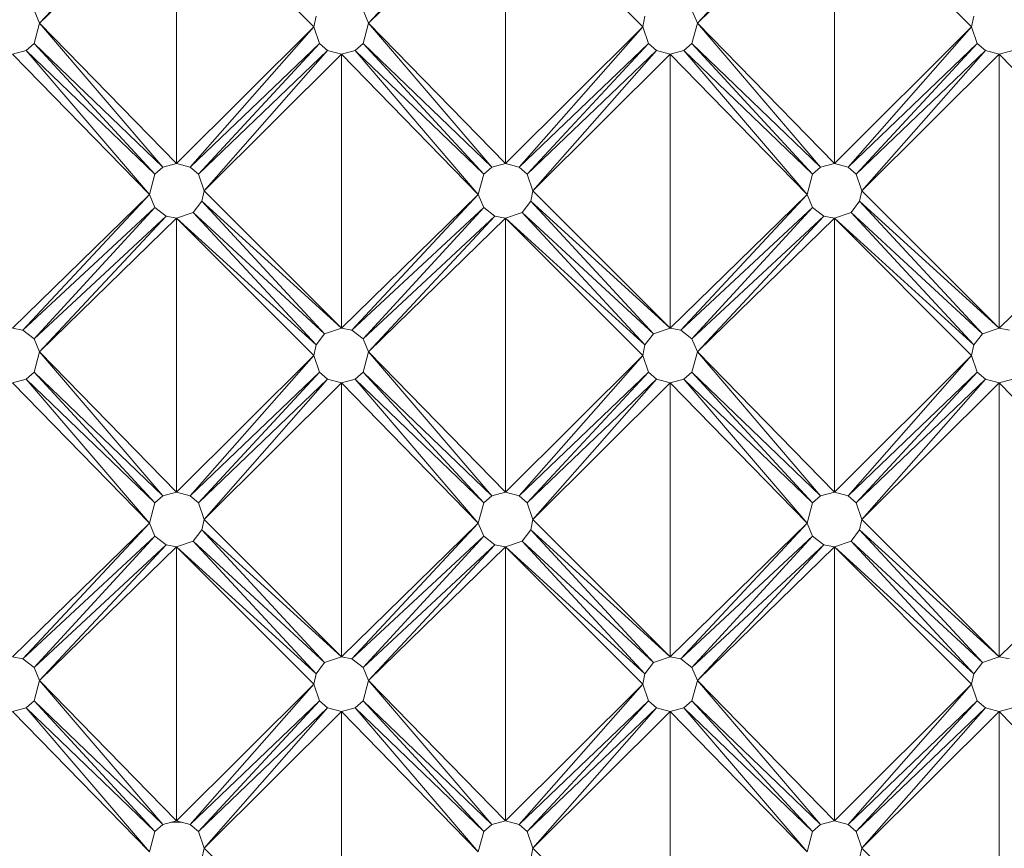
# Model space of a CAD drawing. Units: millimetres. Extents: x -945 to 5775, y -3019 to 1733.
# Drawn here: x 1150 to 1328, y 114 to 264 of the extents above; entities that cross this region are included whole.
import ezdxf

# ---------------------------------------------------------------- set-up
doc = ezdxf.new("R2010")
doc.units = ezdxf.units.MM

# ---------------------------------------------------------------- blocks, each defined once
blk = doc.blocks.new('30038_dwg-456328-Level 1')
at = {"lineweight": 9}
for p, q in [((3550.01, 1416.87), (3572.9, 1441.45)), ((3550.01, 1416.87), (3572.9, 1441.45)), ((3550.01, 1416.87), (3574.8, 1441.07)), ((3550.01, 1416.87), (3574.8, 1441.07)), ((3574.8, 1391.48), (3574.8, 1441.07)), ((3574.8, 1391.48), (3574.8, 1441.07)), ((3574.8, 1441.07), (3599.65, 1416.22)), ((3574.8, 1441.07), (3599.65, 1416.22)), ((3609.52, 1416.87), (3632.41, 1441.45)), ((3609.52, 1416.87), (3632.41, 1441.45)), ((3634.31, 1441.07), (3609.52, 1416.87)), ((3634.31, 1441.07), (3609.52, 1416.87)), ((3634.31, 1441.07), (3634.31, 1391.48)), ((3634.31, 1441.07), (3634.31, 1391.48)), ((3634.31, 1441.07), (3659.16, 1416.22)), ((3634.31, 1441.07), (3659.16, 1416.22)), ((3669.04, 1416.87), (3691.93, 1441.45)), ((3669.04, 1416.87), (3691.93, 1441.45)), ((3669.04, 1416.87), (3693.83, 1441.07)), ((3669.04, 1416.87), (3693.83, 1441.07)), ((3693.83, 1441.07), (3693.83, 1391.48)), ((3693.83, 1441.07), (3693.83, 1391.48)), ((3693.83, 1441.07), (3718.68, 1416.22)), ((3693.83, 1441.07), (3718.68, 1416.22)), ((3550.01, 1416.87), (3549.03, 1419.24)), ((3609.52, 1416.87), (3608.54, 1419.24)), ((3669.04, 1416.87), (3668.06, 1419.24)), ((3550.01, 1416.87), (3549.03, 1413.21)), ((3574.8, 1391.48), (3550.01, 1416.87)), ((3574.8, 1391.48), (3550.01, 1416.87)), ((3550.01, 1416.87), (3572.32, 1390.81)), ((3550.01, 1416.87), (3572.32, 1390.81)), ((3599.65, 1416.22), (3600.03, 1418.12)), ((3609.52, 1416.87), (3608.54, 1413.21)), ((3634.31, 1391.48), (3609.52, 1416.87)), ((3634.31, 1391.48), (3609.52, 1416.87)), ((3609.52, 1416.87), (3631.83, 1390.81)), ((3609.52, 1416.87), (3631.83, 1390.81)), ((3659.16, 1416.22), (3659.54, 1418.12)), ((3669.04, 1416.87), (3668.06, 1413.21)), ((3669.04, 1416.87), (3693.83, 1391.48)), ((3669.04, 1416.87), (3693.83, 1391.48)), ((3669.04, 1416.87), (3691.35, 1390.81)), ((3669.04, 1416.87), (3691.35, 1390.81)), ((3718.68, 1416.22), (3719.05, 1418.12)), ((3574.8, 1391.48), (3599.65, 1416.22)), ((3574.8, 1391.48), (3599.65, 1416.22)), ((3599.65, 1416.22), (3577.28, 1390.81)), ((3599.65, 1416.22), (3577.28, 1390.81)), ((3599.65, 1416.22), (3600.67, 1413.21)), ((3634.31, 1391.48), (3659.16, 1416.22)), ((3634.31, 1391.48), (3659.16, 1416.22)), ((3659.16, 1416.22), (3636.79, 1390.81)), ((3659.16, 1416.22), (3636.79, 1390.81)), ((3659.16, 1416.22), (3660.19, 1413.21)), ((3693.83, 1391.48), (3718.68, 1416.22)), ((3693.83, 1391.48), (3718.68, 1416.22)), ((3718.68, 1416.22), (3696.31, 1390.81)), ((3718.68, 1416.22), (3696.31, 1390.81)), ((3718.68, 1416.22), (3719.7, 1413.21)), ((3547.57, 1411.93), (3549.03, 1413.21)), ((3570.86, 1389.54), (3549.03, 1413.21)), ((3570.86, 1389.54), (3549.03, 1413.21)), ((3549.03, 1413.21), (3572.32, 1390.81)), ((3549.03, 1413.21), (3572.32, 1390.81)), ((3577.28, 1390.81), (3600.67, 1413.21)), ((3577.28, 1390.81), (3600.67, 1413.21)), ((3578.73, 1389.54), (3600.67, 1413.21)), ((3578.73, 1389.54), (3600.67, 1413.21)), ((3602.13, 1411.93), (3600.67, 1413.21)), ((3608.54, 1413.21), (3607.09, 1411.93)), ((3630.38, 1389.54), (3608.54, 1413.21)), ((3630.38, 1389.54), (3608.54, 1413.21)), ((3608.54, 1413.21), (3631.83, 1390.81)), ((3608.54, 1413.21), (3631.83, 1390.81)), ((3660.19, 1413.21), (3636.79, 1390.81)), ((3660.19, 1413.21), (3636.79, 1390.81)), ((3638.25, 1389.54), (3660.19, 1413.21)), ((3638.25, 1389.54), (3660.19, 1413.21)), ((3661.64, 1411.93), (3660.19, 1413.21)), ((3668.06, 1413.21), (3666.6, 1411.93)), ((3668.06, 1413.21), (3691.35, 1390.81)), ((3668.06, 1413.21), (3691.35, 1390.81)), ((3668.06, 1413.21), (3689.89, 1389.54)), ((3668.06, 1413.21), (3689.89, 1389.54)), ((3696.31, 1390.81), (3719.7, 1413.21)), ((3696.31, 1390.81), (3719.7, 1413.21)), ((3697.76, 1389.54), (3719.7, 1413.21)), ((3697.76, 1389.54), (3719.7, 1413.21)), ((3721.16, 1411.93), (3719.7, 1413.21)), ((3545.09, 1411.26), (3547.57, 1411.93)), ((3569.88, 1385.87), (3547.57, 1411.93)), ((3569.88, 1385.87), (3547.57, 1411.93)), ((3547.57, 1411.93), (3570.86, 1389.54)), ((3547.57, 1411.93), (3570.86, 1389.54)), ((3602.13, 1411.93), (3578.73, 1389.54)), ((3602.13, 1411.93), (3578.73, 1389.54)), ((3579.76, 1386.52), (3602.13, 1411.93)), ((3579.76, 1386.52), (3602.13, 1411.93)), ((3604.61, 1411.26), (3602.13, 1411.93)), ((3604.61, 1411.26), (3607.09, 1411.93)), ((3629.4, 1385.87), (3607.09, 1411.93)), ((3629.4, 1385.87), (3607.09, 1411.93)), ((3630.38, 1389.54), (3607.09, 1411.93)), ((3630.38, 1389.54), (3607.09, 1411.93)), ((3638.25, 1389.54), (3661.64, 1411.93)), ((3638.25, 1389.54), (3661.64, 1411.93)), ((3639.27, 1386.52), (3661.64, 1411.93)), ((3639.27, 1386.52), (3661.64, 1411.93)), ((3664.12, 1411.26), (3661.64, 1411.93)), ((3664.12, 1411.26), (3666.6, 1411.93)), ((3688.91, 1385.87), (3666.6, 1411.93)), ((3688.91, 1385.87), (3666.6, 1411.93)), ((3689.89, 1389.54), (3666.6, 1411.93)), ((3689.89, 1389.54), (3666.6, 1411.93)), ((3721.16, 1411.93), (3697.76, 1389.54)), ((3721.16, 1411.93), (3697.76, 1389.54)), ((3698.79, 1386.52), (3721.16, 1411.93)), ((3698.79, 1386.52), (3721.16, 1411.93)), ((3723.64, 1411.26), (3721.16, 1411.93)), ((3723.64, 1411.26), (3726.12, 1411.93)), ((3545.09, 1411.26), (3569.88, 1385.87)), ((3545.09, 1411.26), (3569.88, 1385.87)), ((3604.61, 1411.26), (3579.76, 1386.52)), ((3604.61, 1411.26), (3579.76, 1386.52)), ((3604.61, 1411.26), (3604.61, 1361.67)), ((3604.61, 1411.26), (3604.61, 1361.67)), ((3604.61, 1411.26), (3629.4, 1385.87)), ((3604.61, 1411.26), (3629.4, 1385.87)), ((3664.12, 1411.26), (3639.27, 1386.52)), ((3664.12, 1411.26), (3639.27, 1386.52)), ((3688.91, 1385.87), (3664.12, 1411.26)), ((3688.91, 1385.87), (3664.12, 1411.26)), ((3664.12, 1361.67), (3664.12, 1411.26)), ((3664.12, 1361.67), (3664.12, 1411.26)), ((3723.64, 1411.26), (3698.79, 1386.52)), ((3723.64, 1411.26), (3698.79, 1386.52)), ((3748.42, 1385.87), (3723.64, 1411.26)), ((3748.42, 1385.87), (3723.64, 1411.26)), ((3723.64, 1411.26), (3723.64, 1361.67)), ((3723.64, 1411.26), (3723.64, 1361.67)), ((3570.86, 1389.54), (3572.32, 1390.81)), ((3574.8, 1391.48), (3572.32, 1390.81)), ((3574.8, 1391.48), (3577.28, 1390.81)), ((3578.73, 1389.54), (3577.28, 1390.81)), ((3630.38, 1389.54), (3631.83, 1390.81)), ((3634.31, 1391.48), (3631.83, 1390.81)), ((3634.31, 1391.48), (3636.79, 1390.81)), ((3638.25, 1389.54), (3636.79, 1390.81)), ((3691.35, 1390.81), (3689.89, 1389.54)), ((3693.83, 1391.48), (3691.35, 1390.81)), ((3693.83, 1391.48), (3696.31, 1390.81)), ((3697.76, 1389.54), (3696.31, 1390.81)), ((3569.88, 1385.87), (3570.86, 1389.54)), ((3579.76, 1386.52), (3578.73, 1389.54)), ((3629.4, 1385.87), (3630.38, 1389.54)), ((3639.27, 1386.52), (3638.25, 1389.54)), ((3688.91, 1385.87), (3689.89, 1389.54)), ((3698.79, 1386.52), (3697.76, 1389.54)), ((3579.76, 1386.52), (3579.38, 1384.62)), ((3604.61, 1361.67), (3579.76, 1386.52)), ((3604.61, 1361.67), (3579.76, 1386.52)), ((3639.27, 1386.52), (3638.89, 1384.62)), ((3664.12, 1361.67), (3639.27, 1386.52)), ((3664.12, 1361.67), (3639.27, 1386.52)), ((3698.79, 1386.52), (3698.41, 1384.62)), ((3723.64, 1361.67), (3698.79, 1386.52)), ((3723.64, 1361.67), (3698.79, 1386.52)), ((3545.09, 1361.67), (3569.88, 1385.87)), ((3545.09, 1361.67), (3569.88, 1385.87)), ((3569.88, 1385.87), (3546.99, 1361.29)), ((3569.88, 1385.87), (3546.99, 1361.29)), ((3569.88, 1385.87), (3570.86, 1383.5)), ((3577.82, 1382.58), (3579.38, 1384.62)), ((3604.61, 1361.67), (3579.38, 1384.62)), ((3604.61, 1361.67), (3579.38, 1384.62)), ((3601.59, 1360.64), (3579.38, 1384.62)), ((3601.59, 1360.64), (3579.38, 1384.62)), ((3604.61, 1361.67), (3629.4, 1385.87)), ((3604.61, 1361.67), (3629.4, 1385.87)), ((3629.4, 1385.87), (3606.51, 1361.29)), ((3629.4, 1385.87), (3606.51, 1361.29)), ((3629.4, 1385.87), (3630.38, 1383.5)), ((3637.33, 1382.58), (3638.89, 1384.62)), ((3664.12, 1361.67), (3638.89, 1384.62)), ((3664.12, 1361.67), (3638.89, 1384.62)), ((3638.89, 1384.62), (3661.1, 1360.64)), ((3638.89, 1384.62), (3661.1, 1360.64)), ((3688.91, 1385.87), (3664.12, 1361.67)), ((3688.91, 1385.87), (3664.12, 1361.67)), ((3688.91, 1385.87), (3666.02, 1361.29)), ((3688.91, 1385.87), (3666.02, 1361.29)), ((3688.91, 1385.87), (3689.89, 1383.5)), ((3696.85, 1382.58), (3698.41, 1384.62)), ((3723.64, 1361.67), (3698.41, 1384.62)), ((3723.64, 1361.67), (3698.41, 1384.62)), ((3720.62, 1360.64), (3698.41, 1384.62)), ((3720.62, 1360.64), (3698.41, 1384.62)), ((3748.42, 1385.87), (3723.64, 1361.67)), ((3748.42, 1385.87), (3723.64, 1361.67)), ((3570.86, 1383.5), (3546.99, 1361.29)), ((3570.86, 1383.5), (3546.99, 1361.29)), ((3570.86, 1383.5), (3549.03, 1359.73)), ((3570.86, 1383.5), (3549.03, 1359.73)), ((3570.86, 1383.5), (3572.9, 1381.94)), ((3630.38, 1383.5), (3606.51, 1361.29)), ((3630.38, 1383.5), (3606.51, 1361.29)), ((3630.38, 1383.5), (3608.54, 1359.73)), ((3630.38, 1383.5), (3608.54, 1359.73)), ((3630.38, 1383.5), (3632.41, 1381.94)), ((3689.89, 1383.5), (3666.02, 1361.29)), ((3689.89, 1383.5), (3666.02, 1361.29)), ((3668.06, 1359.73), (3689.89, 1383.5)), ((3668.06, 1359.73), (3689.89, 1383.5)), ((3689.89, 1383.5), (3691.93, 1381.94)), ((3572.9, 1381.94), (3549.03, 1359.73)), ((3572.9, 1381.94), (3549.03, 1359.73)), ((3550.01, 1357.36), (3572.9, 1381.94)), ((3550.01, 1357.36), (3572.9, 1381.94)), ((3574.8, 1381.56), (3550.01, 1357.36)), ((3574.8, 1381.56), (3550.01, 1357.36)), ((3574.8, 1381.56), (3572.9, 1381.94)), ((3574.8, 1381.56), (3577.82, 1382.58)), ((3574.8, 1381.56), (3574.8, 1331.96)), ((3574.8, 1381.56), (3574.8, 1331.96)), ((3574.8, 1381.56), (3599.65, 1356.71)), ((3574.8, 1381.56), (3599.65, 1356.71)), ((3574.8, 1381.56), (3600.03, 1358.61)), ((3574.8, 1381.56), (3600.03, 1358.61)), ((3600.03, 1358.61), (3577.82, 1382.58)), ((3600.03, 1358.61), (3577.82, 1382.58)), ((3577.82, 1382.58), (3601.59, 1360.64)), ((3577.82, 1382.58), (3601.59, 1360.64)), ((3608.54, 1359.73), (3632.41, 1381.94)), ((3608.54, 1359.73), (3632.41, 1381.94)), ((3609.52, 1357.36), (3632.41, 1381.94)), ((3609.52, 1357.36), (3632.41, 1381.94)), ((3609.52, 1357.36), (3634.31, 1381.56)), ((3609.52, 1357.36), (3634.31, 1381.56)), ((3634.31, 1381.56), (3632.41, 1381.94)), ((3634.31, 1381.56), (3637.33, 1382.58)), ((3634.31, 1381.56), (3634.31, 1331.96)), ((3634.31, 1381.56), (3634.31, 1331.96)), ((3634.31, 1381.56), (3659.16, 1356.71)), ((3634.31, 1381.56), (3659.16, 1356.71)), ((3634.31, 1381.56), (3659.54, 1358.61)), ((3634.31, 1381.56), (3659.54, 1358.61)), ((3637.33, 1382.58), (3659.54, 1358.61)), ((3637.33, 1382.58), (3659.54, 1358.61)), ((3637.33, 1382.58), (3661.1, 1360.64)), ((3637.33, 1382.58), (3661.1, 1360.64)), ((3668.06, 1359.73), (3691.93, 1381.94)), ((3668.06, 1359.73), (3691.93, 1381.94)), ((3669.04, 1357.36), (3691.93, 1381.94)), ((3669.04, 1357.36), (3691.93, 1381.94)), ((3669.04, 1357.36), (3693.83, 1381.56)), ((3669.04, 1357.36), (3693.83, 1381.56)), ((3693.83, 1381.56), (3691.93, 1381.94)), ((3693.83, 1381.56), (3696.85, 1382.58)), ((3693.83, 1331.96), (3693.83, 1381.56)), ((3693.83, 1331.96), (3693.83, 1381.56)), ((3693.83, 1381.56), (3718.68, 1356.71)), ((3693.83, 1381.56), (3718.68, 1356.71)), ((3693.83, 1381.56), (3719.05, 1358.61)), ((3693.83, 1381.56), (3719.05, 1358.61)), ((3696.85, 1382.58), (3719.05, 1358.61)), ((3696.85, 1382.58), (3719.05, 1358.61)), ((3696.85, 1382.58), (3720.62, 1360.64)), ((3696.85, 1382.58), (3720.62, 1360.64)), ((3545.09, 1361.67), (3546.99, 1361.29)), ((3604.61, 1361.67), (3601.59, 1360.64)), ((3604.61, 1361.67), (3606.51, 1361.29)), ((3664.12, 1361.67), (3661.1, 1360.64)), ((3664.12, 1361.67), (3666.02, 1361.29)), ((3723.64, 1361.67), (3720.62, 1360.64)), ((3723.64, 1361.67), (3725.53, 1361.29)), ((3549.03, 1359.73), (3546.99, 1361.29)), ((3550.01, 1357.36), (3549.03, 1359.73)), ((3600.03, 1358.61), (3601.59, 1360.64)), ((3608.54, 1359.73), (3606.51, 1361.29)), ((3609.52, 1357.36), (3608.54, 1359.73)), ((3659.54, 1358.61), (3661.1, 1360.64)), ((3668.06, 1359.73), (3666.02, 1361.29)), ((3669.04, 1357.36), (3668.06, 1359.73)), ((3719.05, 1358.61), (3720.62, 1360.64)), ((3599.65, 1356.71), (3600.03, 1358.61)), ((3659.16, 1356.71), (3659.54, 1358.61)), ((3718.68, 1356.71), (3719.05, 1358.61)), ((3550.01, 1357.36), (3549.03, 1353.69)), ((3574.8, 1331.96), (3550.01, 1357.36)), ((3574.8, 1331.96), (3550.01, 1357.36)), ((3550.01, 1357.36), (3572.32, 1331.3)), ((3550.01, 1357.36), (3572.32, 1331.3)), ((3574.8, 1331.96), (3599.65, 1356.71)), ((3574.8, 1331.96), (3599.65, 1356.71)), ((3599.65, 1356.71), (3577.28, 1331.3)), ((3599.65, 1356.71), (3577.28, 1331.3)), ((3599.65, 1356.71), (3600.67, 1353.69)), ((3609.52, 1357.36), (3608.54, 1353.69)), ((3609.52, 1357.36), (3634.31, 1331.96)), ((3609.52, 1357.36), (3634.31, 1331.96)), ((3609.52, 1357.36), (3631.83, 1331.3)), ((3609.52, 1357.36), (3631.83, 1331.3)), ((3634.31, 1331.96), (3659.16, 1356.71)), ((3634.31, 1331.96), (3659.16, 1356.71)), ((3659.16, 1356.71), (3636.79, 1331.3)), ((3659.16, 1356.71), (3636.79, 1331.3)), ((3659.16, 1356.71), (3660.19, 1353.69)), ((3669.04, 1357.36), (3668.06, 1353.69)), ((3669.04, 1357.36), (3693.83, 1331.96)), ((3669.04, 1357.36), (3693.83, 1331.96)), ((3669.04, 1357.36), (3691.35, 1331.3)), ((3669.04, 1357.36), (3691.35, 1331.3)), ((3693.83, 1331.96), (3718.68, 1356.71)), ((3693.83, 1331.96), (3718.68, 1356.71)), ((3718.68, 1356.71), (3696.31, 1331.3)), ((3718.68, 1356.71), (3696.31, 1331.3)), ((3718.68, 1356.71), (3719.7, 1353.69)), ((3547.57, 1352.41), (3549.03, 1353.69)), ((3570.86, 1330.02), (3549.03, 1353.69)), ((3570.86, 1330.02), (3549.03, 1353.69)), ((3549.03, 1353.69), (3572.32, 1331.3)), ((3549.03, 1353.69), (3572.32, 1331.3)), ((3577.28, 1331.3), (3600.67, 1353.69)), ((3577.28, 1331.3), (3600.67, 1353.69)), ((3578.73, 1330.02), (3600.67, 1353.69)), ((3578.73, 1330.02), (3600.67, 1353.69)), ((3602.13, 1352.41), (3600.67, 1353.69)), ((3608.54, 1353.69), (3607.09, 1352.41)), ((3630.38, 1330.02), (3608.54, 1353.69)), ((3630.38, 1330.02), (3608.54, 1353.69)), ((3631.83, 1331.3), (3608.54, 1353.69)), ((3631.83, 1331.3), (3608.54, 1353.69)), ((3660.19, 1353.69), (3636.79, 1331.3)), ((3660.19, 1353.69), (3636.79, 1331.3)), ((3638.25, 1330.02), (3660.19, 1353.69)), ((3638.25, 1330.02), (3660.19, 1353.69)), ((3661.64, 1352.41), (3660.19, 1353.69)), ((3668.06, 1353.69), (3666.6, 1352.41)), ((3668.06, 1353.69), (3691.35, 1331.3)), ((3668.06, 1353.69), (3691.35, 1331.3)), ((3668.06, 1353.69), (3689.89, 1330.02)), ((3668.06, 1353.69), (3689.89, 1330.02)), ((3696.31, 1331.3), (3719.7, 1353.69)), ((3696.31, 1331.3), (3719.7, 1353.69)), ((3697.76, 1330.02), (3719.7, 1353.69)), ((3697.76, 1330.02), (3719.7, 1353.69)), ((3721.16, 1352.41), (3719.7, 1353.69)), ((3545.09, 1351.75), (3547.57, 1352.41)), ((3545.09, 1351.75), (3569.88, 1326.36)), ((3545.09, 1351.75), (3569.88, 1326.36)), ((3569.88, 1326.36), (3547.57, 1352.41)), ((3569.88, 1326.36), (3547.57, 1352.41)), ((3570.86, 1330.02), (3547.57, 1352.41)), ((3570.86, 1330.02), (3547.57, 1352.41)), ((3602.13, 1352.41), (3578.73, 1330.02)), ((3602.13, 1352.41), (3578.73, 1330.02)), ((3579.76, 1327.01), (3602.13, 1352.41)), ((3579.76, 1327.01), (3602.13, 1352.41)), ((3604.61, 1351.75), (3579.76, 1327.01)), ((3604.61, 1351.75), (3579.76, 1327.01)), ((3604.61, 1351.75), (3602.13, 1352.41)), ((3604.61, 1351.75), (3607.09, 1352.41)), ((3604.61, 1302.16), (3604.61, 1351.75)), ((3604.61, 1302.16), (3604.61, 1351.75)), ((3604.61, 1351.75), (3629.4, 1326.36)), ((3604.61, 1351.75), (3629.4, 1326.36)), ((3629.4, 1326.36), (3607.09, 1352.41)), ((3629.4, 1326.36), (3607.09, 1352.41)), ((3630.38, 1330.02), (3607.09, 1352.41)), ((3630.38, 1330.02), (3607.09, 1352.41)), ((3661.64, 1352.41), (3638.25, 1330.02)), ((3661.64, 1352.41), (3638.25, 1330.02)), ((3639.27, 1327.01), (3661.64, 1352.41)), ((3639.27, 1327.01), (3661.64, 1352.41)), ((3664.12, 1351.75), (3639.27, 1327.01)), ((3664.12, 1351.75), (3639.27, 1327.01)), ((3664.12, 1351.75), (3661.64, 1352.41)), ((3664.12, 1351.75), (3666.6, 1352.41)), ((3664.12, 1351.75), (3664.12, 1302.16)), ((3664.12, 1351.75), (3664.12, 1302.16)), ((3664.12, 1351.75), (3688.91, 1326.36)), ((3664.12, 1351.75), (3688.91, 1326.36)), ((3688.91, 1326.36), (3666.6, 1352.41)), ((3688.91, 1326.36), (3666.6, 1352.41)), ((3689.89, 1330.02), (3666.6, 1352.41)), ((3689.89, 1330.02), (3666.6, 1352.41)), ((3697.76, 1330.02), (3721.16, 1352.41)), ((3697.76, 1330.02), (3721.16, 1352.41)), ((3698.79, 1327.01), (3721.16, 1352.41)), ((3698.79, 1327.01), (3721.16, 1352.41)), ((3723.64, 1351.75), (3698.79, 1327.01)), ((3723.64, 1351.75), (3698.79, 1327.01)), ((3723.64, 1351.75), (3721.16, 1352.41)), ((3723.64, 1351.75), (3726.12, 1352.41)), ((3748.42, 1326.36), (3723.64, 1351.75)), ((3748.42, 1326.36), (3723.64, 1351.75)), ((3723.64, 1351.75), (3723.64, 1302.16)), ((3723.64, 1351.75), (3723.64, 1302.16)), ((3570.86, 1330.02), (3572.32, 1331.3)), ((3574.8, 1331.96), (3572.32, 1331.3)), ((3574.8, 1331.96), (3577.28, 1331.3)), ((3578.73, 1330.02), (3577.28, 1331.3)), ((3630.38, 1330.02), (3631.83, 1331.3)), ((3634.31, 1331.96), (3631.83, 1331.3)), ((3634.31, 1331.96), (3636.79, 1331.3)), ((3638.25, 1330.02), (3636.79, 1331.3)), ((3691.35, 1331.3), (3689.89, 1330.02)), ((3693.83, 1331.96), (3691.35, 1331.3)), ((3693.83, 1331.96), (3696.31, 1331.3)), ((3697.76, 1330.02), (3696.31, 1331.3)), ((3569.88, 1326.36), (3570.86, 1330.02)), ((3579.76, 1327.01), (3578.73, 1330.02)), ((3629.4, 1326.36), (3630.38, 1330.02)), ((3639.27, 1327.01), (3638.25, 1330.02)), ((3688.91, 1326.36), (3689.89, 1330.02)), ((3698.79, 1327.01), (3697.76, 1330.02)), ((3569.88, 1326.36), (3545.09, 1302.16)), ((3569.88, 1326.36), (3545.09, 1302.16)), ((3569.88, 1326.36), (3546.99, 1301.78)), ((3569.88, 1326.36), (3546.99, 1301.78)), ((3569.88, 1326.36), (3570.86, 1323.99)), ((3579.76, 1327.01), (3579.38, 1325.11)), ((3604.61, 1302.16), (3579.76, 1327.01)), ((3604.61, 1302.16), (3579.76, 1327.01)), ((3604.61, 1302.16), (3629.4, 1326.36)), ((3604.61, 1302.16), (3629.4, 1326.36)), ((3629.4, 1326.36), (3606.51, 1301.78)), ((3629.4, 1326.36), (3606.51, 1301.78)), ((3629.4, 1326.36), (3630.38, 1323.99)), ((3639.27, 1327.01), (3638.89, 1325.11)), ((3664.12, 1302.16), (3639.27, 1327.01)), ((3664.12, 1302.16), (3639.27, 1327.01)), ((3664.12, 1302.16), (3688.91, 1326.36)), ((3664.12, 1302.16), (3688.91, 1326.36)), ((3688.91, 1326.36), (3666.02, 1301.78)), ((3688.91, 1326.36), (3666.02, 1301.78)), ((3688.91, 1326.36), (3689.89, 1323.99)), ((3698.79, 1327.01), (3698.41, 1325.11)), ((3723.64, 1302.16), (3698.79, 1327.01)), ((3723.64, 1302.16), (3698.79, 1327.01)), ((3748.42, 1326.36), (3723.64, 1302.16)), ((3748.42, 1326.36), (3723.64, 1302.16)), ((3570.86, 1323.99), (3546.99, 1301.78)), ((3570.86, 1323.99), (3546.99, 1301.78)), ((3570.86, 1323.99), (3549.03, 1300.22)), ((3570.86, 1323.99), (3549.03, 1300.22)), ((3570.86, 1323.99), (3572.9, 1322.42)), ((3577.82, 1323.07), (3579.38, 1325.11)), ((3604.61, 1302.16), (3579.38, 1325.11)), ((3604.61, 1302.16), (3579.38, 1325.11)), ((3601.59, 1301.13), (3579.38, 1325.11)), ((3601.59, 1301.13), (3579.38, 1325.11)), ((3630.38, 1323.99), (3606.51, 1301.78)), ((3630.38, 1323.99), (3606.51, 1301.78)), ((3630.38, 1323.99), (3608.54, 1300.22)), ((3630.38, 1323.99), (3608.54, 1300.22)), ((3630.38, 1323.99), (3632.41, 1322.42)), ((3637.33, 1323.07), (3638.89, 1325.11)), ((3664.12, 1302.16), (3638.89, 1325.11)), ((3664.12, 1302.16), (3638.89, 1325.11)), ((3661.1, 1301.13), (3638.89, 1325.11)), ((3661.1, 1301.13), (3638.89, 1325.11)), ((3689.89, 1323.99), (3666.02, 1301.78)), ((3689.89, 1323.99), (3666.02, 1301.78)), ((3668.06, 1300.22), (3689.89, 1323.99)), ((3668.06, 1300.22), (3689.89, 1323.99)), ((3691.93, 1322.42), (3689.89, 1323.99)), ((3696.85, 1323.07), (3698.41, 1325.11)), ((3723.64, 1302.16), (3698.41, 1325.11)), ((3723.64, 1302.16), (3698.41, 1325.11)), ((3720.62, 1301.13), (3698.41, 1325.11)), ((3720.62, 1301.13), (3698.41, 1325.11)), ((3549.03, 1300.22), (3572.9, 1322.42)), ((3549.03, 1300.22), (3572.9, 1322.42)), ((3550.01, 1297.84), (3572.9, 1322.42)), ((3550.01, 1297.84), (3572.9, 1322.42)), ((3574.8, 1322.05), (3572.9, 1322.42)), ((3574.8, 1322.05), (3577.82, 1323.07)), ((3577.82, 1323.07), (3600.03, 1299.09)), ((3577.82, 1323.07), (3600.03, 1299.09)), ((3577.82, 1323.07), (3601.59, 1301.13)), ((3577.82, 1323.07), (3601.59, 1301.13)), ((3632.41, 1322.42), (3608.54, 1300.22)), ((3632.41, 1322.42), (3608.54, 1300.22)), ((3609.52, 1297.84), (3632.41, 1322.42)), ((3609.52, 1297.84), (3632.41, 1322.42)), ((3634.31, 1322.05), (3632.41, 1322.42)), ((3634.31, 1322.05), (3637.33, 1323.07)), ((3659.54, 1299.09), (3637.33, 1323.07)), ((3659.54, 1299.09), (3637.33, 1323.07)), ((3637.33, 1323.07), (3661.1, 1301.13)), ((3637.33, 1323.07), (3661.1, 1301.13)), ((3668.06, 1300.22), (3691.93, 1322.42)), ((3668.06, 1300.22), (3691.93, 1322.42)), ((3669.04, 1297.84), (3691.93, 1322.42)), ((3669.04, 1297.84), (3691.93, 1322.42)), ((3693.83, 1322.05), (3691.93, 1322.42)), ((3693.83, 1322.05), (3696.85, 1323.07)), ((3696.85, 1323.07), (3719.05, 1299.09)), ((3696.85, 1323.07), (3719.05, 1299.09)), ((3696.85, 1323.07), (3720.62, 1301.13)), ((3696.85, 1323.07), (3720.62, 1301.13)), ((3574.8, 1322.05), (3550.01, 1297.84)), ((3574.8, 1322.05), (3550.01, 1297.84)), ((3574.8, 1322.05), (3574.8, 1272.45)), ((3574.8, 1322.05), (3574.8, 1272.45)), ((3574.8, 1322.05), (3599.65, 1297.2)), ((3574.8, 1322.05), (3599.65, 1297.2)), ((3574.8, 1322.05), (3600.03, 1299.09)), ((3574.8, 1322.05), (3600.03, 1299.09)), ((3609.52, 1297.84), (3634.31, 1322.05)), ((3609.52, 1297.84), (3634.31, 1322.05)), ((3634.31, 1322.05), (3634.31, 1272.45)), ((3634.31, 1322.05), (3634.31, 1272.45)), ((3634.31, 1322.05), (3659.16, 1297.2)), ((3634.31, 1322.05), (3659.16, 1297.2)), ((3634.31, 1322.05), (3659.54, 1299.09)), ((3634.31, 1322.05), (3659.54, 1299.09)), ((3669.04, 1297.84), (3693.83, 1322.05)), ((3669.04, 1297.84), (3693.83, 1322.05)), ((3693.83, 1272.45), (3693.83, 1322.05)), ((3693.83, 1272.45), (3693.83, 1322.05)), ((3693.83, 1322.05), (3718.68, 1297.2)), ((3693.83, 1322.05), (3718.68, 1297.2)), ((3693.83, 1322.05), (3719.05, 1299.09)), ((3693.83, 1322.05), (3719.05, 1299.09)), ((3545.09, 1302.16), (3546.99, 1301.78)), ((3549.03, 1300.22), (3546.99, 1301.78)), ((3600.03, 1299.09), (3601.59, 1301.13)), ((3604.61, 1302.16), (3601.59, 1301.13)), ((3604.61, 1302.16), (3606.51, 1301.78)), ((3608.54, 1300.22), (3606.51, 1301.78)), ((3659.54, 1299.09), (3661.1, 1301.13)), ((3664.12, 1302.16), (3661.1, 1301.13)), ((3664.12, 1302.16), (3666.02, 1301.78)), ((3668.06, 1300.22), (3666.02, 1301.78)), ((3719.05, 1299.09), (3720.62, 1301.13)), ((3723.64, 1302.16), (3720.62, 1301.13)), ((3723.64, 1302.16), (3725.53, 1301.78)), ((3550.01, 1297.84), (3549.03, 1300.22)), ((3599.65, 1297.2), (3600.03, 1299.09)), ((3609.52, 1297.84), (3608.54, 1300.22)), ((3659.16, 1297.2), (3659.54, 1299.09)), ((3669.04, 1297.84), (3668.06, 1300.22)), ((3718.68, 1297.2), (3719.05, 1299.09)), ((3550.01, 1297.84), (3549.03, 1294.18)), ((3550.01, 1297.84), (3574.8, 1272.45)), ((3550.01, 1297.84), (3574.8, 1272.45)), ((3550.01, 1297.84), (3572.32, 1271.79)), ((3550.01, 1297.84), (3572.32, 1271.79)), ((3609.52, 1297.84), (3608.54, 1294.18)), ((3609.52, 1297.84), (3634.31, 1272.45)), ((3609.52, 1297.84), (3634.31, 1272.45)), ((3609.52, 1297.84), (3631.83, 1271.79)), ((3609.52, 1297.84), (3631.83, 1271.79)), ((3669.04, 1297.84), (3668.06, 1294.18)), ((3669.04, 1297.84), (3693.83, 1272.45)), ((3669.04, 1297.84), (3693.83, 1272.45)), ((3669.04, 1297.84), (3691.35, 1271.79)), ((3669.04, 1297.84), (3691.35, 1271.79)), ((3574.8, 1272.45), (3599.65, 1297.2)), ((3574.8, 1272.45), (3599.65, 1297.2)), ((3599.65, 1297.2), (3577.28, 1271.79)), ((3599.65, 1297.2), (3577.28, 1271.79)), ((3599.65, 1297.2), (3600.67, 1294.18)), ((3634.31, 1272.45), (3659.16, 1297.2)), ((3634.31, 1272.45), (3659.16, 1297.2)), ((3659.16, 1297.2), (3636.79, 1271.79)), ((3659.16, 1297.2), (3636.79, 1271.79)), ((3659.16, 1297.2), (3660.19, 1294.18)), ((3693.83, 1272.45), (3718.68, 1297.2)), ((3693.83, 1272.45), (3718.68, 1297.2)), ((3718.68, 1297.2), (3696.31, 1271.79)), ((3718.68, 1297.2), (3696.31, 1271.79)), ((3718.68, 1297.2), (3719.7, 1294.18)), ((3549.03, 1294.18), (3547.57, 1292.9)), ((3570.86, 1270.51), (3549.03, 1294.18)), ((3570.86, 1270.51), (3549.03, 1294.18)), ((3572.32, 1271.79), (3549.03, 1294.18)), ((3572.32, 1271.79), (3549.03, 1294.18)), ((3600.67, 1294.18), (3577.28, 1271.79)), ((3600.67, 1294.18), (3577.28, 1271.79)), ((3578.73, 1270.51), (3600.67, 1294.18)), ((3578.73, 1270.51), (3600.67, 1294.18)), ((3602.13, 1292.9), (3600.67, 1294.18)), ((3608.54, 1294.18), (3607.09, 1292.9)), ((3608.54, 1294.18), (3631.83, 1271.79)), ((3608.54, 1294.18), (3631.83, 1271.79)), ((3608.54, 1294.18), (3630.38, 1270.51)), ((3608.54, 1294.18), (3630.38, 1270.51)), ((3636.79, 1271.79), (3660.19, 1294.18)), ((3636.79, 1271.79), (3660.19, 1294.18)), ((3638.25, 1270.51), (3660.19, 1294.18)), ((3638.25, 1270.51), (3660.19, 1294.18)), ((3661.64, 1292.9), (3660.19, 1294.18)), ((3668.06, 1294.18), (3666.6, 1292.9)), ((3689.89, 1270.51), (3668.06, 1294.18)), ((3689.89, 1270.51), (3668.06, 1294.18)), ((3668.06, 1294.18), (3691.35, 1271.79)), ((3668.06, 1294.18), (3691.35, 1271.79)), ((3719.7, 1294.18), (3696.31, 1271.79)), ((3719.7, 1294.18), (3696.31, 1271.79)), ((3697.76, 1270.51), (3719.7, 1294.18)), ((3697.76, 1270.51), (3719.7, 1294.18)), ((3721.16, 1292.9), (3719.7, 1294.18)), ((3545.09, 1292.24), (3547.57, 1292.9)), ((3569.88, 1266.84), (3545.09, 1292.24)), ((3569.88, 1266.84), (3545.09, 1292.24)), ((3569.88, 1266.84), (3547.57, 1292.9)), ((3569.88, 1266.84), (3547.57, 1292.9)), ((3570.86, 1270.51), (3547.57, 1292.9)), ((3570.86, 1270.51), (3547.57, 1292.9)), ((3602.13, 1292.9), (3578.73, 1270.51)), ((3602.13, 1292.9), (3578.73, 1270.51)), ((3579.76, 1267.49), (3602.13, 1292.9)), ((3579.76, 1267.49), (3602.13, 1292.9)), ((3604.61, 1292.24), (3579.76, 1267.49)), ((3604.61, 1292.24), (3579.76, 1267.49)), ((3604.61, 1292.24), (3602.13, 1292.9)), ((3604.61, 1292.24), (3607.09, 1292.9)), ((3629.4, 1266.84), (3604.61, 1292.24)), ((3629.4, 1266.84), (3604.61, 1292.24)), ((3604.61, 1292.24), (3604.61, 1242.64)), ((3604.61, 1292.24), (3604.61, 1242.64)), ((3629.4, 1266.84), (3607.09, 1292.9)), ((3629.4, 1266.84), (3607.09, 1292.9)), ((3630.38, 1270.51), (3607.09, 1292.9)), ((3630.38, 1270.51), (3607.09, 1292.9)), ((3661.64, 1292.9), (3638.25, 1270.51)), ((3661.64, 1292.9), (3638.25, 1270.51)), ((3639.27, 1267.49), (3661.64, 1292.9)), ((3639.27, 1267.49), (3661.64, 1292.9)), ((3664.12, 1292.24), (3639.27, 1267.49)), ((3664.12, 1292.24), (3639.27, 1267.49)), ((3664.12, 1292.24), (3661.64, 1292.9)), ((3664.12, 1292.24), (3666.6, 1292.9)), ((3688.91, 1266.84), (3664.12, 1292.24)), ((3688.91, 1266.84), (3664.12, 1292.24)), ((3664.12, 1292.24), (3664.12, 1242.64)), ((3664.12, 1292.24), (3664.12, 1242.64)), ((3688.91, 1266.84), (3666.6, 1292.9)), ((3688.91, 1266.84), (3666.6, 1292.9)), ((3689.89, 1270.51), (3666.6, 1292.9)), ((3689.89, 1270.51), (3666.6, 1292.9)), ((3697.76, 1270.51), (3721.16, 1292.9)), ((3697.76, 1270.51), (3721.16, 1292.9)), ((3698.79, 1267.49), (3721.16, 1292.9)), ((3698.79, 1267.49), (3721.16, 1292.9)), ((3723.64, 1292.24), (3698.79, 1267.49)), ((3723.64, 1292.24), (3698.79, 1267.49)), ((3723.64, 1292.24), (3721.16, 1292.9)), ((3723.64, 1292.24), (3726.12, 1292.9)), ((3748.42, 1266.84), (3723.64, 1292.24)), ((3748.42, 1266.84), (3723.64, 1292.24)), ((3723.64, 1292.24), (3723.64, 1242.64)), ((3723.64, 1292.24), (3723.64, 1242.64)), ((3574.8, 1272.45), (3572.32, 1271.79)), ((3574.8, 1272.45), (3577.28, 1271.79)), ((3634.31, 1272.45), (3631.83, 1271.79)), ((3634.31, 1272.45), (3636.79, 1271.79)), ((3693.83, 1272.45), (3691.35, 1271.79)), ((3693.83, 1272.45), (3696.31, 1271.79)), ((3569.88, 1266.84), (3570.86, 1270.51)), ((3570.86, 1270.51), (3572.32, 1271.79)), ((3573.92, 1272.22), (3575.65, 1272.22)), ((3578.73, 1270.51), (3577.28, 1271.79)), ((3579.76, 1267.49), (3578.73, 1270.51)), ((3629.4, 1266.84), (3630.38, 1270.51)), ((3631.83, 1271.79), (3630.38, 1270.51)), ((3638.25, 1270.51), (3636.79, 1271.79)), ((3639.27, 1267.49), (3638.25, 1270.51)), ((3688.91, 1266.84), (3689.89, 1270.51)), ((3689.89, 1270.51), (3691.35, 1271.79)), ((3697.76, 1270.51), (3696.31, 1271.79)), ((3698.79, 1267.49), (3697.76, 1270.51)), ((3579.76, 1267.49), (3579.38, 1265.59)), ((3604.61, 1242.64), (3579.76, 1267.49)), ((3604.61, 1242.64), (3579.76, 1267.49)), ((3639.27, 1267.49), (3638.89, 1265.59)), ((3664.12, 1242.64), (3639.27, 1267.49)), ((3664.12, 1242.64), (3639.27, 1267.49)), ((3698.79, 1267.49), (3698.41, 1265.59)), ((3723.64, 1242.64), (3698.79, 1267.49)), ((3723.64, 1242.64), (3698.79, 1267.49))]:
    blk.add_line(p, q, dxfattribs=at)

msp = doc.modelspace()

# ---------------------------------------------------------------- block references
at = {"lineweight": 9}
msp.add_blockref('30038_dwg-456328-Level 1', (-2396.47, -1153.9), dxfattribs=at)

doc.saveas('drawing.dxf')
